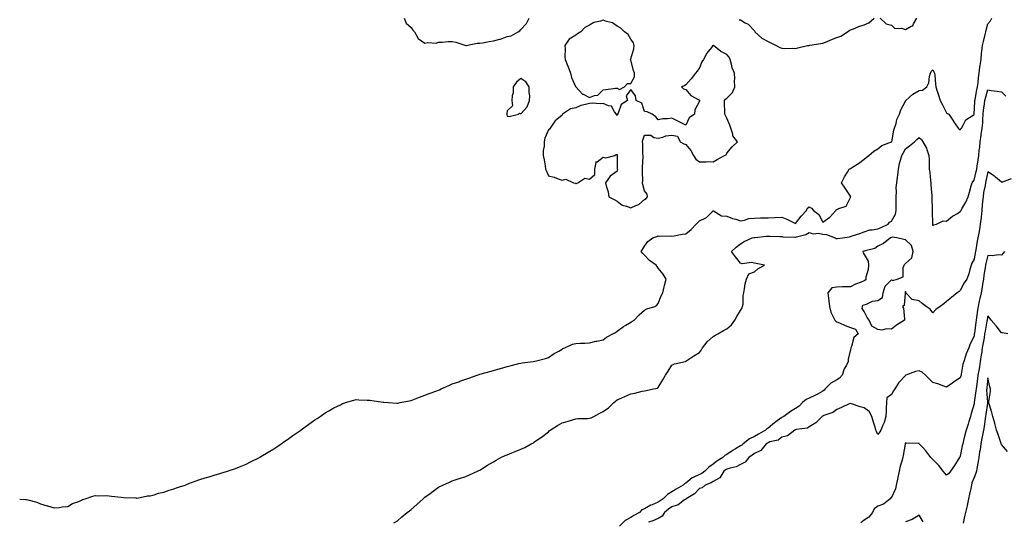
# Model space of a CAD drawing. Units: inches. Extents: x 894563 to 897203, y 7194938 to 7197578.
# Drawn here: x 894563 to 895280, y 7195605 to 7195971 of the extents above; entities that cross this region are included whole.
import ezdxf

# ---------------------------------------------------------------- set-up
doc = ezdxf.new("R2010")
doc.units = ezdxf.units.IN
doc.header["$MEASUREMENT"] = 0
doc.layers.add('Contour_89457194', color=7, linetype='Continuous', true_color=0x0d469c)

msp = doc.modelspace()

# ---------------------------------------------------------------- linework, layer by layer
at = {"layer": 'Contour_89457194'}
for points in [[(894563, 7195621.54, 3271), (894567.55, 7195621.41, 3271), (894568.05, 7195621.37, 3271), (894568.88, 7195621.08, 3271), (894575.49, 7195619.36, 3271), (894578.05, 7195618.31, 3271), (894582.92, 7195616.78, 3271), (894583.29, 7195616.69, 3271), (894588.05, 7195615.26, 3271), (894591.75, 7195615.63, 3271), (894594.05, 7195615.92, 3271), (894598.05, 7195616.3, 3271), (894601.45, 7195618.52, 3271), (894606.08, 7195619.95, 3271), (894608.05, 7195620.81, 3271), (894608.73, 7195621.24, 3271), (894610.67, 7195621.92, 3271), (894616.23, 7195623.74, 3271), (894618.05, 7195624.22, 3271), (894620.26, 7195624.13, 3271), (894625.8, 7195624.17, 3271), (894628.05, 7195624.09, 3271), (894629.83, 7195623.7, 3271), (894636.92, 7195623.05, 3271), (894638.84, 7195622.72, 3271), (894647.51, 7195622.47, 3271), (894648.05, 7195622.39, 3271), (894648.57, 7195622.43, 3271), (894656.01, 7195623.95, 3271), (894658.05, 7195624.09, 3271), (894661, 7195624.87, 3271), (894664.1, 7195625.87, 3271), (894668.05, 7195626.74, 3271), (894671.87, 7195628.11, 3271), (894675.28, 7195629.15, 3271), (894678.05, 7195630.06, 3271), (894679.43, 7195630.53, 3271), (894683.51, 7195631.92, 3271), (894686.7, 7195633.27, 3271), (894688.05, 7195633.78, 3271), (894690.86, 7195634.73, 3271), (894694.11, 7195635.87, 3271), (894698.05, 7195637.17, 3271), (894701.76, 7195638.21, 3271), (894705.34, 7195639.21, 3271), (894708.05, 7195639.97, 3271), (894709.52, 7195640.46, 3271), (894714.32, 7195641.92, 3271), (894717.12, 7195642.86, 3271), (894718.05, 7195643.15, 3271), (894720.09, 7195643.97, 3271), (894724.26, 7195645.71, 3271), (894728.05, 7195647.17, 3271), (894731.16, 7195648.81, 3271), (894737.56, 7195651.92, 3271), (894737.88, 7195652.1, 3271), (894738.05, 7195652.15, 3271), (894738.68, 7195652.56, 3271), (894744.05, 7195655.92, 3271), (894748.05, 7195658.25, 3271), (894750.18, 7195659.79, 3271), (894753.38, 7195661.92, 3271), (894756.13, 7195663.85, 3271), (894758.05, 7195665.08, 3271), (894761.95, 7195668.01, 3271), (894767.69, 7195671.92, 3271), (894767.9, 7195672.08, 3271), (894768.05, 7195672.15, 3271), (894768.97, 7195672.84, 3271), (894773.64, 7195676.33, 3271), (894778.05, 7195679.36, 3271), (894779.55, 7195680.42, 3271), (894781.83, 7195681.92, 3271), (894785.54, 7195684.44, 3271), (894788.05, 7195685.96, 3271), (894791.89, 7195688.07, 3271), (894796.54, 7195690.4, 3271), (894798.05, 7195691.18, 3271), (894798.6, 7195691.37, 3271), (894800.36, 7195691.92, 3271), (894806.27, 7195693.7, 3271), (894808.05, 7195694.15, 3271), (894810.12, 7195693.99, 3271), (894816.15, 7195693.83, 3271), (894818.05, 7195693.7, 3271), (894819.53, 7195693.4, 3271), (894827.74, 7195692.23, 3271), (894828.05, 7195692.17, 3271), (894828.28, 7195692.15, 3271), (894831.54, 7195691.92, 3271), (894837.58, 7195691.45, 3271), (894838.05, 7195691.43, 3271), (894838.42, 7195691.55, 3271), (894840.08, 7195691.92, 3271), (894846.68, 7195693.29, 3271), (894848.05, 7195693.5, 3271), (894850.6, 7195694.46, 3271), (894854.07, 7195695.9, 3271), (894858.05, 7195697.27, 3271), (894861.34, 7195698.64, 3271), (894866.73, 7195700.59, 3271), (894868.05, 7195701.1, 3271), (894868.64, 7195701.33, 3271), (894870.04, 7195701.92, 3271), (894875.53, 7195704.44, 3271), (894878.05, 7195705.55, 3271), (894882.79, 7195707.17, 3271), (894883.63, 7195707.51, 3271), (894888.05, 7195709.11, 3271), (894890.21, 7195709.75, 3271), (894896.16, 7195711.92, 3271), (894897.54, 7195712.43, 3271), (894898.05, 7195712.6, 3271), (894899, 7195712.86, 3271), (894905.37, 7195714.6, 3271), (894908.05, 7195715.36, 3271), (894912.9, 7195716.76, 3271), (894913.13, 7195716.84, 3271), (894918.05, 7195718.27, 3271), (894920.96, 7195719.01, 3271), (894926.48, 7195720.34, 3271), (894928.05, 7195720.73, 3271), (894929.06, 7195720.9, 3271), (894936.85, 7195721.92, 3271), (894937.88, 7195722.1, 3271), (894938.05, 7195722.13, 3271), (894938.36, 7195722.23, 3271), (894945.97, 7195723.99, 3271), (894948.05, 7195724.71, 3271), (894952.26, 7195727.7, 3271), (894955.64, 7195729.52, 3271), (894958.05, 7195730.9, 3271), (894958.68, 7195731.3, 3271), (894959.92, 7195731.92, 3271), (894965.51, 7195734.46, 3271), (894968.05, 7195735.03, 3271), (894971.41, 7195735.28, 3271), (894974.66, 7195735.32, 3271), (894978.05, 7195735.59, 3271), (894982.7, 7195736.57, 3271), (894983.27, 7195736.71, 3271), (894988.05, 7195737.68, 3271), (894990.44, 7195739.54, 3271), (894994.96, 7195741.92, 3271), (894996.96, 7195743.01, 3271), (894998.05, 7195743.91, 3271), (895002.65, 7195747.31, 3271), (895004.44, 7195748.31, 3271), (895008.05, 7195750.47, 3271), (895008.92, 7195751.06, 3271), (895010.46, 7195751.92, 3271), (895014.16, 7195755.81, 3271), (895018.05, 7195759.3, 3271), (895019.76, 7195760.22, 3271), (895025.48, 7195761.92, 3271), (895027.01, 7195762.96, 3271), (895028.05, 7195764.11, 3271), (895030.15, 7195769.81, 3271), (895031.41, 7195771.92, 3271), (895032.43, 7195776.31, 3271), (895032.62, 7195777.35, 3271), (895033.88, 7195781.92, 3271), (895031.53, 7195785.4, 3271), (895028.05, 7195789.83, 3271), (895027.21, 7195791.08, 3271), (895026.53, 7195791.92, 3271), (895021.67, 7195795.53, 3271), (895018.05, 7195799.24, 3271), (895016.79, 7195800.65, 3271), (895015.74, 7195801.92, 3271), (895016.61, 7195803.37, 3271), (895018.05, 7195805.87, 3271), (895020.6, 7195809.38, 3271), (895024.04, 7195811.92, 3271), (895027.01, 7195812.96, 3271), (895028.05, 7195813.33, 3271), (895029.31, 7195813.17, 3271), (895036.65, 7195813.33, 3271), (895038.05, 7195813.19, 3271), (895039.56, 7195813.42, 3271), (895045.47, 7195814.5, 3271), (895048.05, 7195814.89, 3271), (895052.01, 7195817.96, 3271), (895055.65, 7195821.92, 3271), (895056.8, 7195823.17, 3271), (895058.05, 7195824.32, 3271), (895062.65, 7195826.51, 3271), (895063.27, 7195826.71, 3271), (895068.05, 7195831.69, 3271), (895068.35, 7195831.61, 3271), (895074.09, 7195827.96, 3271), (895078.05, 7195827.64, 3271), (895082.09, 7195825.96, 3271), (895084.51, 7195825.46, 3271), (895088.05, 7195824.36, 3271), (895091, 7195824.87, 3271), (895094.01, 7195825.96, 3271), (895098.05, 7195826.39, 3271), (895102.6, 7195826.47, 3271), (895103.56, 7195826.41, 3271), (895108.05, 7195826.51, 3271), (895112.89, 7195826.76, 3271), (895113.26, 7195826.71, 3271), (895118.05, 7195827.08, 3271), (895121.75, 7195825.63, 3271), (895126.99, 7195822.97, 3271), (895128.05, 7195822.49, 3271), (895132.15, 7195827.82, 3271), (895136.05, 7195831.92, 3271), (895136.56, 7195833.4, 3271), (895138.05, 7195834.56, 3271), (895139.7, 7195833.58, 3271), (895141.2, 7195831.92, 3271), (895144.97, 7195828.83, 3271), (895148.05, 7195823.31, 3271), (895152.98, 7195827, 3271), (895157.44, 7195831.92, 3271), (895157.73, 7195832.23, 3271), (895158.05, 7195832.55, 3271), (895159.47, 7195833.33, 3271), (895164.89, 7195835.08, 3271), (895168.05, 7195841.24, 3271), (895168.2, 7195841.76, 3271), (895168.27, 7195841.92, 3271), (895168.18, 7195842.06, 3271), (895168.05, 7195842.25, 3271), (895164.21, 7195848.07, 3271), (895161.62, 7195851.92, 3271), (895163.7, 7195856.28, 3271), (895165.81, 7195859.67, 3271), (895167.11, 7195861.92, 3271), (895167.71, 7195862.25, 3271), (895168.05, 7195862.45, 3271), (895169.6, 7195863.46, 3271), (895173.83, 7195866.14, 3271), (895178.05, 7195869.26, 3271), (895179.53, 7195870.44, 3271), (895181.38, 7195871.92, 3271), (895184.99, 7195874.99, 3271), (895188.05, 7195876.76, 3271), (895190.88, 7195879.09, 3271), (895197.96, 7195881.82, 3271), (895198.05, 7195881.88, 3271), (895198.07, 7195881.9, 3271), (895198.08, 7195881.92, 3271), (895198.09, 7195881.96, 3271), (895199.69, 7195890.28, 3271), (895200.19, 7195891.92, 3271), (895201.25, 7195895.12, 3271), (895201.83, 7195898.15, 3271), (895203.72, 7195901.92, 3271), (895204.84, 7195905.12, 3271), (895208.05, 7195911.57, 3271), (895208.19, 7195911.78, 3271), (895208.31, 7195911.92, 3271), (895213.5, 7195916.47, 3271), (895218.05, 7195919.22, 3271), (895220.46, 7195919.52, 3271), (895223.74, 7195921.92, 3271), (895225.19, 7195924.77, 3271), (895225.66, 7195929.52, 3271), (895226.35, 7195931.92, 3271), (895226.89, 7195933.07, 3271), (895228.05, 7195934.24, 3271), (895228.89, 7195932.76, 3271), (895229.26, 7195931.92, 3271), (895229.47, 7195930.49, 3271), (895229.88, 7195923.76, 3271), (895230.21, 7195921.92, 3271), (895231.26, 7195918.72, 3271), (895232.11, 7195915.98, 3271), (895233.48, 7195911.92, 3271), (895235.01, 7195908.87, 3271), (895238.05, 7195903.03, 3271), (895238.74, 7195902.6, 3271), (895239.72, 7195901.92, 3271), (895243.07, 7195896.94, 3271), (895243.18, 7195896.78, 3271), (895246.46, 7195891.92, 3271), (895247.15, 7195891.02, 3271), (895248.05, 7195890.73, 3271), (895248.53, 7195891.43, 3271), (895248.83, 7195891.92, 3271), (895250.18, 7195894.05, 3271), (895252.03, 7195897.94, 3271), (895257.52, 7195901.39, 3271), (895258.05, 7195901.78, 3271), (895258.07, 7195901.94, 3271), (895258.68, 7195911.3, 3271), (895258.75, 7195911.92, 3271), (895258.95, 7195912.82, 3271), (895260.14, 7195919.83, 3271), (895260.65, 7195921.92, 3271), (895261, 7195924.87, 3271), (895261.39, 7195928.58, 3271), (895261.8, 7195931.92, 3271), (895262.39, 7195936.26, 3271), (895262.54, 7195937.43, 3271), (895263.15, 7195941.92, 3271), (895263.54, 7195946.43, 3271), (895263.74, 7195947.6, 3271), (895264.17, 7195951.92, 3271), (895264.92, 7195955.05, 3271), (895266.15, 7195960.03, 3271), (895266.61, 7195961.92, 3271), (895266.81, 7195963.15, 3271), (895268.05, 7195967.8, 3271), (895270, 7195969.97, 3271), (895270.91, 7195971.92, 3271)], [(894842.91, 7195971.92, 3272), (894844.36, 7195968.23, 3272), (894848.05, 7195965.24, 3272), (894849.29, 7195963.15, 3272), (894850.58, 7195961.92, 3272), (894853.23, 7195957.1, 3272), (894858.05, 7195953.78, 3272), (894860.35, 7195954.22, 3272), (894866.31, 7195953.66, 3272), (894868.05, 7195954.38, 3272), (894870.58, 7195954.44, 3272), (894874.99, 7195954.99, 3272), (894878.05, 7195955.05, 3272), (894880.53, 7195954.4, 3272), (894887.87, 7195952.1, 3272), (894888.05, 7195952.06, 3272), (894888.18, 7195952.06, 3272), (894896.23, 7195953.74, 3272), (894898.05, 7195953.72, 3272), (894900.13, 7195954.01, 3272), (894904.97, 7195955.01, 3272), (894908.05, 7195955.36, 3272), (894912.76, 7195956.63, 3272), (894913.27, 7195956.71, 3272), (894918.05, 7195958.58, 3272), (894920.97, 7195958.99, 3272), (894925.95, 7195961.92, 3272), (894927.3, 7195962.66, 3272), (894928.05, 7195963.64, 3272), (894932.02, 7195967.96, 3272), (894933.95, 7195971.92, 3272)], [(895086.98, 7195970.85, 3272), (895088.05, 7195970.65, 3272), (895091.35, 7195968.62, 3272), (895093.59, 7195967.47, 3272), (895098.05, 7195962.84, 3272), (895098.45, 7195962.31, 3272), (895098.49, 7195961.92, 3272), (895103.53, 7195957.39, 3272), (895108.05, 7195954.99, 3272), (895110.18, 7195954.05, 3272), (895113.88, 7195951.92, 3272), (895116.64, 7195950.51, 3272), (895118.05, 7195950.18, 3272), (895120.01, 7195949.97, 3272), (895126.19, 7195950.06, 3272), (895128.05, 7195949.77, 3272), (895129.74, 7195950.22, 3272), (895136.7, 7195951.92, 3272), (895137.84, 7195952.13, 3272), (895138.36, 7195952.23, 3272), (895146.47, 7195953.5, 3272), (895148.05, 7195953.74, 3272), (895151.12, 7195954.99, 3272), (895153.86, 7195956.1, 3272), (895158.05, 7195957.82, 3272), (895161.07, 7195958.91, 3272), (895165.9, 7195961.92, 3272), (895167.08, 7195962.9, 3272), (895168.05, 7195963.35, 3272), (895170.35, 7195964.22, 3272), (895174.21, 7195965.77, 3272), (895178.05, 7195967.17, 3272), (895181.51, 7195968.46, 3272), (895185.43, 7195971.92, 3272)], [(895189.74, 7195971.92, 3272), (895194.03, 7195967.9, 3272), (895198.05, 7195966.96, 3272), (895200.46, 7195964.32, 3272), (895205.33, 7195964.63, 3272), (895208.05, 7195963.8, 3272), (895212.19, 7195966.06, 3272), (895213.6, 7195966.37, 3272), (895214.05, 7195967.92, 3272), (895216.44, 7195971.92, 3272)], [(894835.57, 7195604.4, 3270), (894838.05, 7195605.87, 3270), (894841.31, 7195608.66, 3270), (894845.1, 7195611.92, 3270), (894846.79, 7195613.19, 3270), (894848.05, 7195614.17, 3270), (894852.22, 7195617.76, 3270), (894856.75, 7195621.92, 3270), (894857.47, 7195622.51, 3270), (894858.05, 7195622.99, 3270), (894861.91, 7195625.79, 3270), (894863.24, 7195626.72, 3270), (894868.05, 7195630.32, 3270), (894869.1, 7195630.87, 3270), (894871.14, 7195631.92, 3270), (894875.94, 7195634.03, 3270), (894878.05, 7195634.99, 3270), (894882.46, 7195636.33, 3270), (894883.36, 7195636.61, 3270), (894888.05, 7195638.03, 3270), (894890.71, 7195639.26, 3270), (894896.33, 7195641.92, 3270), (894897.48, 7195642.49, 3270), (894898.05, 7195642.76, 3270), (894900.29, 7195644.15, 3270), (894903.66, 7195646.31, 3270), (894908.05, 7195648.81, 3270), (894909.95, 7195650.01, 3270), (894913.31, 7195651.92, 3270), (894916.58, 7195653.38, 3270), (894918.05, 7195653.99, 3270), (894921.48, 7195655.34, 3270), (894923.76, 7195656.22, 3270), (894928.05, 7195658.01, 3270), (894930.78, 7195659.19, 3270), (894935.6, 7195661.92, 3270), (894937.22, 7195662.74, 3270), (894938.05, 7195663.27, 3270), (894942.59, 7195666.45, 3270), (894943.14, 7195666.84, 3270), (894948.05, 7195670.73, 3270), (894948.71, 7195671.26, 3270), (894949.42, 7195671.92, 3270), (894954.79, 7195675.18, 3270), (894958.05, 7195677.1, 3270), (894961.79, 7195678.19, 3270), (894965.59, 7195679.46, 3270), (894968.05, 7195680.22, 3270), (894969.58, 7195680.4, 3270), (894976.56, 7195680.44, 3270), (894978.05, 7195680.55, 3270), (894979.1, 7195680.87, 3270), (894981.27, 7195681.92, 3270), (894985.61, 7195684.36, 3270), (894988.05, 7195685.38, 3270), (894991.9, 7195688.07, 3270), (894995.7, 7195691.92, 3270), (894996.97, 7195693.01, 3270), (894998.05, 7195693.85, 3270), (895001.5, 7195695.38, 3270), (895003.69, 7195696.28, 3270), (895008.05, 7195698.38, 3270), (895011.12, 7195698.85, 3270), (895016.46, 7195700.34, 3270), (895018.05, 7195700.63, 3270), (895019.15, 7195700.83, 3270), (895024.59, 7195701.92, 3270), (895027.47, 7195702.51, 3270), (895028.05, 7195702.88, 3270), (895031.52, 7195708.44, 3270), (895033.3, 7195711.92, 3270), (895035.19, 7195714.79, 3270), (895038.05, 7195719.09, 3270), (895039.87, 7195720.1, 3270), (895047.89, 7195721.92, 3270), (895048.02, 7195721.96, 3270), (895048.21, 7195722.08, 3270), (895053.9, 7195726.06, 3270), (895058.05, 7195728.52, 3270), (895059.47, 7195730.49, 3270), (895060.2, 7195731.92, 3270), (895063.76, 7195736.22, 3270), (895068.05, 7195740.14, 3270), (895069.27, 7195740.71, 3270), (895071.35, 7195741.92, 3270), (895075.52, 7195744.46, 3270), (895078.05, 7195745.77, 3270), (895081.34, 7195748.64, 3270), (895083.94, 7195751.92, 3270), (895085.34, 7195754.62, 3270), (895088.05, 7195758.93, 3270), (895089.09, 7195760.87, 3270), (895089.53, 7195761.92, 3270), (895089.81, 7195763.68, 3270), (895089.92, 7195770.05, 3270), (895090.34, 7195771.92, 3270), (895090.96, 7195774.83, 3270), (895091.42, 7195778.54, 3270), (895092.33, 7195781.92, 3270), (895094.13, 7195785.83, 3270), (895098.05, 7195787.1, 3270), (895100.71, 7195789.26, 3270), (895105.35, 7195791.92, 3270), (895099.47, 7195793.35, 3270), (895098.05, 7195793.5, 3270), (895096.07, 7195793.89, 3270), (895089.19, 7195793.05, 3270), (895088.05, 7195793.58, 3270), (895084.27, 7195798.15, 3270), (895081.46, 7195801.92, 3270), (895084.75, 7195805.22, 3270), (895088.05, 7195807.6, 3270), (895090.69, 7195809.28, 3270), (895096.39, 7195811.92, 3270), (895097.8, 7195812.17, 3270), (895098.05, 7195812.25, 3270), (895098.38, 7195812.25, 3270), (895106.83, 7195813.15, 3270), (895108.05, 7195813.15, 3270), (895109.22, 7195813.09, 3270), (895116.98, 7195812.99, 3270), (895118.05, 7195812.94, 3270), (895118.92, 7195812.78, 3270), (895127.49, 7195812.49, 3270), (895128.05, 7195812.41, 3270), (895128.86, 7195812.72, 3270), (895135.67, 7195814.3, 3270), (895138.05, 7195815.94, 3270), (895140.9, 7195814.77, 3270), (895144.68, 7195815.28, 3270), (895148.05, 7195814.67, 3270), (895150.56, 7195814.44, 3270), (895156.95, 7195811.92, 3270), (895157.62, 7195811.49, 3270), (895158.05, 7195811.43, 3270), (895158.57, 7195811.39, 3270), (895162.22, 7195811.92, 3270), (895167.3, 7195812.66, 3270), (895168.05, 7195812.82, 3270), (895169.42, 7195813.29, 3270), (895174.93, 7195815.05, 3270), (895178.05, 7195816.22, 3270), (895182.28, 7195817.7, 3270), (895183.81, 7195817.68, 3270), (895188.05, 7195818.54, 3270), (895190.54, 7195819.44, 3270), (895195.6, 7195821.92, 3270), (895196.52, 7195823.44, 3270), (895198.05, 7195824.17, 3270), (895200.75, 7195829.22, 3270), (895201.46, 7195831.92, 3270), (895201.43, 7195835.3, 3270), (895201.42, 7195838.54, 3270), (895201.4, 7195841.92, 3270), (895201.65, 7195845.51, 3270), (895201.41, 7195848.56, 3270), (895201.73, 7195851.92, 3270), (895202.29, 7195856.16, 3270), (895202.45, 7195857.53, 3270), (895203.05, 7195861.92, 3270), (895203.85, 7195866.12, 3270), (895204.58, 7195868.44, 3270), (895205.38, 7195871.92, 3270), (895206.41, 7195873.56, 3270), (895208.05, 7195876.74, 3270), (895211.11, 7195878.87, 3270), (895214.71, 7195881.92, 3270), (895216.38, 7195883.58, 3270), (895218.05, 7195884.99, 3270), (895219.68, 7195883.54, 3270), (895220.8, 7195881.92, 3270), (895223.45, 7195877.33, 3270), (895223.66, 7195876.31, 3270), (895225.22, 7195871.92, 3270), (895225.46, 7195869.32, 3270), (895225.29, 7195864.67, 3270), (895225.5, 7195861.92, 3270), (895225.79, 7195859.65, 3270), (895226.3, 7195853.68, 3270), (895226.51, 7195851.92, 3270), (895226.65, 7195850.51, 3270), (895227.32, 7195842.64, 3270), (895227.39, 7195841.92, 3270), (895227.37, 7195841.24, 3270), (895227.58, 7195832.39, 3270), (895227.57, 7195831.92, 3270), (895227.6, 7195831.47, 3270), (895227.88, 7195822.1, 3270), (895227.9, 7195821.92, 3270), (895227.91, 7195821.78, 3270), (895228.05, 7195820.67, 3270), (895228.65, 7195821.31, 3270), (895230.64, 7195821.92, 3270), (895235.57, 7195824.4, 3270), (895238.05, 7195824.03, 3270), (895242.29, 7195827.68, 3270), (895245.92, 7195829.79, 3270), (895248.05, 7195831.14, 3270), (895248.4, 7195831.57, 3270), (895248.64, 7195831.92, 3270), (895249.28, 7195833.15, 3270), (895252, 7195837.97, 3270), (895253.71, 7195841.92, 3270), (895254.8, 7195845.18, 3270), (895256.04, 7195849.91, 3270), (895256.64, 7195851.92, 3270), (895257.13, 7195852.84, 3270), (895258.05, 7195853.89, 3270), (895259.68, 7195860.3, 3270), (895260.03, 7195861.92, 3270), (895260.32, 7195864.19, 3270), (895261.12, 7195868.85, 3270), (895261.48, 7195871.92, 3270), (895261.91, 7195875.79, 3270), (895262.2, 7195877.76, 3270), (895262.62, 7195881.92, 3270), (895263.26, 7195886.71, 3270), (895263.36, 7195887.23, 3270), (895264.04, 7195891.92, 3270), (895264.36, 7195895.61, 3270), (895264.38, 7195898.25, 3270), (895264.65, 7195901.92, 3270), (895264.97, 7195905.01, 3270), (895265.64, 7195909.5, 3270), (895265.91, 7195911.92, 3270), (895266.29, 7195913.68, 3270), (895268.05, 7195919.71, 3270), (895270.64, 7195919.34, 3270), (895274.92, 7195918.8, 3270), (895278.05, 7195918.31, 3270), (895281.15, 7195915.03, 3270)], [(895285.07, 7195854.91, 3269), (895278.7, 7195852.56, 3269), (895278.05, 7195852.56, 3269), (895273.74, 7195856.24, 3269), (895273, 7195856.88, 3269), (895268.05, 7195860.06, 3269), (895266.76, 7195853.21, 3269), (895266.46, 7195851.92, 3269), (895266.16, 7195850.03, 3269), (895265.06, 7195844.91, 3269), (895264.64, 7195841.92, 3269), (895264.26, 7195838.13, 3269), (895264.04, 7195835.94, 3269), (895263.63, 7195831.92, 3269), (895263.16, 7195827.04, 3269), (895263.15, 7195826.82, 3269), (895262.62, 7195821.92, 3269), (895261.97, 7195818.01, 3269), (895261.44, 7195815.32, 3269), (895260.85, 7195811.92, 3269), (895260.45, 7195809.52, 3269), (895259.27, 7195803.13, 3269), (895259.06, 7195801.92, 3269), (895258.88, 7195801.08, 3269), (895258.05, 7195796.37, 3269), (895256.5, 7195793.46, 3269), (895255.88, 7195791.92, 3269), (895254.9, 7195788.78, 3269), (895254.2, 7195785.77, 3269), (895252.7, 7195781.92, 3269), (895250.87, 7195779.11, 3269), (895248.05, 7195773.66, 3269), (895247.11, 7195772.86, 3269), (895245.89, 7195771.92, 3269), (895241.54, 7195768.42, 3269), (895238.05, 7195765.53, 3269), (895235.98, 7195763.99, 3269), (895233.29, 7195761.92, 3269), (895230.32, 7195759.65, 3269), (895228.05, 7195757.37, 3269), (895226.15, 7195760.03, 3269), (895223.15, 7195761.92, 3269), (895220.36, 7195764.22, 3269), (895218.05, 7195766.12, 3269), (895213.07, 7195766.94, 3269), (895208.46, 7195771.92, 3269), (895208.28, 7195772.15, 3269), (895208.05, 7195772.88, 3269), (895207.87, 7195772.1, 3269), (895207.96, 7195771.92, 3269), (895207.89, 7195771.76, 3269), (895207.24, 7195762.72, 3269), (895206.07, 7195761.92, 3269), (895206.77, 7195760.65, 3269), (895207.32, 7195752.66, 3269), (895207.53, 7195751.92, 3269), (895201.57, 7195748.4, 3269), (895198.05, 7195745.38, 3269), (895194.26, 7195745.71, 3269), (895190.79, 7195744.67, 3269), (895188.05, 7195745.26, 3269), (895183.73, 7195747.6, 3269), (895181.63, 7195751.92, 3269), (895180.15, 7195754.03, 3269), (895178.05, 7195758.19, 3269), (895176.64, 7195760.51, 3269), (895176.79, 7195761.92, 3269), (895177.04, 7195762.94, 3269), (895178.05, 7195763.21, 3269), (895179.8, 7195763.68, 3269), (895184.1, 7195765.87, 3269), (895188.05, 7195766.37, 3269), (895191.47, 7195768.5, 3269), (895191.8, 7195771.92, 3269), (895193.3, 7195776.67, 3269), (895198.05, 7195781.35, 3269), (895199, 7195780.96, 3269), (895202.09, 7195781.92, 3269), (895206.48, 7195783.5, 3269), (895206.54, 7195790.42, 3269), (895207.19, 7195791.92, 3269), (895207.35, 7195792.62, 3269), (895208.05, 7195793.27, 3269), (895212.7, 7195797.27, 3269), (895213.64, 7195801.92, 3269), (895212.47, 7195806.35, 3269), (895208.05, 7195810.46, 3269), (895206.88, 7195810.75, 3269), (895201.8, 7195811.92, 3269), (895198.5, 7195812.37, 3269), (895198.05, 7195812.19, 3269), (895197.86, 7195812.12, 3269), (895197.2, 7195811.92, 3269), (895192.13, 7195807.84, 3269), (895188.05, 7195805.81, 3269), (895185.74, 7195804.22, 3269), (895178.74, 7195802.6, 3269), (895178.05, 7195802.33, 3269), (895177.75, 7195802.21, 3269), (895177.19, 7195801.92, 3269), (895177.23, 7195801.1, 3269), (895178.05, 7195799.91, 3269), (895181.05, 7195794.91, 3269), (895181.29, 7195791.92, 3269), (895181, 7195788.97, 3269), (895179.37, 7195783.25, 3269), (895179.19, 7195781.92, 3269), (895178.82, 7195781.16, 3269), (895178.05, 7195780.61, 3269), (895175.81, 7195779.67, 3269), (895171.81, 7195778.17, 3269), (895168.05, 7195776.37, 3269), (895163.81, 7195776.16, 3269), (895162.3, 7195776.16, 3269), (895158.05, 7195775.98, 3269), (895154.49, 7195775.47, 3269), (895151.64, 7195771.92, 3269), (895152.04, 7195767.94, 3269), (895152.25, 7195766.12, 3269), (895152.68, 7195761.92, 3269), (895153.83, 7195757.7, 3269), (895155.55, 7195754.42, 3269), (895156.58, 7195751.92, 3269), (895157.36, 7195751.24, 3269), (895158.05, 7195750.81, 3269), (895159.96, 7195750.01, 3269), (895164.23, 7195748.09, 3269), (895168.05, 7195746.63, 3269), (895171.61, 7195745.47, 3269), (895173.75, 7195741.92, 3269), (895170.57, 7195739.4, 3269), (895168.81, 7195732.68, 3269), (895168.44, 7195731.92, 3269), (895168.32, 7195731.65, 3269), (895168.05, 7195730.69, 3269), (895166.29, 7195723.68, 3269), (895166.46, 7195721.92, 3269), (895164.83, 7195718.7, 3269), (895163.48, 7195716.49, 3269), (895161.98, 7195711.92, 3269), (895160.18, 7195709.79, 3269), (895158.05, 7195708.44, 3269), (895153.78, 7195706.2, 3269), (895149.58, 7195701.92, 3269), (895148.98, 7195700.98, 3269), (895148.05, 7195700.32, 3269), (895144.49, 7195698.35, 3269), (895142.69, 7195697.27, 3269), (895138.05, 7195695.24, 3269), (895135.75, 7195694.22, 3269), (895133.24, 7195691.92, 3269), (895130.62, 7195689.34, 3269), (895128.05, 7195687.72, 3269), (895124.42, 7195685.55, 3269), (895119.46, 7195681.92, 3269), (895118.64, 7195681.33, 3269), (895118.05, 7195681.04, 3269), (895114.66, 7195678.54, 3269), (895112.8, 7195677.17, 3269), (895108.05, 7195673.35, 3269), (895107.07, 7195672.9, 3269), (895106.16, 7195671.92, 3269), (895101.04, 7195668.93, 3269), (895098.05, 7195667.21, 3269), (895094.42, 7195665.55, 3269), (895089.97, 7195661.92, 3269), (895088.93, 7195661.04, 3269), (895088.05, 7195660.4, 3269), (895084.44, 7195658.31, 3269), (895082.64, 7195657.33, 3269), (895078.05, 7195654.17, 3269), (895076.67, 7195653.31, 3269), (895075.17, 7195651.92, 3269), (895070.69, 7195649.28, 3269), (895068.05, 7195647.12, 3269), (895064.96, 7195645.01, 3269), (895062.1, 7195641.92, 3269), (895059.73, 7195640.24, 3269), (895058.05, 7195639.48, 3269), (895053.4, 7195637.27, 3269), (895052.88, 7195637.1, 3269), (895048.05, 7195633.27, 3269), (895047.21, 7195632.76, 3269), (895046.14, 7195631.92, 3269), (895041.01, 7195628.97, 3269), (895038.05, 7195626.96, 3269), (895034.91, 7195625.06, 3269), (895031.63, 7195621.92, 3269), (895029.47, 7195620.49, 3269), (895028.05, 7195619.4, 3269), (895023.72, 7195617.58, 3269), (895022.72, 7195617.25, 3269), (895018.05, 7195614.65, 3269), (895016.22, 7195613.76, 3269), (895014.48, 7195611.92, 3269), (895010.26, 7195609.71, 3269), (895008.05, 7195608.35, 3269), (895003.89, 7195606.08, 3269), (894999.89, 7195601.92, 3269)], [(895280.14, 7195801.92, 3268), (895279.2, 7195800.77, 3268), (895278.05, 7195799.26, 3268), (895275.79, 7195799.65, 3268), (895271.24, 7195798.74, 3268), (895268.05, 7195799.01, 3268), (895266.69, 7195793.29, 3268), (895266.42, 7195791.92, 3268), (895266.18, 7195790.05, 3268), (895265.27, 7195784.69, 3268), (895264.95, 7195781.92, 3268), (895264.28, 7195778.15, 3268), (895263.92, 7195776.06, 3268), (895263.16, 7195771.92, 3268), (895262.25, 7195767.72, 3268), (895261.88, 7195765.75, 3268), (895261.09, 7195761.92, 3268), (895260.7, 7195759.26, 3268), (895259.95, 7195753.81, 3268), (895259.67, 7195751.92, 3268), (895259.44, 7195750.53, 3268), (895258.3, 7195742.17, 3268), (895258.26, 7195741.92, 3268), (895258.23, 7195741.74, 3268), (895258.05, 7195740.42, 3268), (895255.27, 7195734.69, 3268), (895254.22, 7195731.92, 3268), (895252.43, 7195727.55, 3268), (895251.94, 7195725.81, 3268), (895250.61, 7195721.92, 3268), (895249.99, 7195719.99, 3268), (895248.75, 7195712.62, 3268), (895248.57, 7195711.92, 3268), (895248.46, 7195711.51, 3268), (895248.05, 7195709.87, 3268), (895243.13, 7195706.84, 3268), (895242.56, 7195706.43, 3268), (895238.05, 7195703.21, 3268), (895236.12, 7195703.85, 3268), (895231.76, 7195705.63, 3268), (895228.05, 7195706.61, 3268), (895225.36, 7195709.22, 3268), (895222.79, 7195711.92, 3268), (895220.25, 7195714.13, 3268), (895218.05, 7195714.99, 3268), (895215.4, 7195714.58, 3268), (895208.49, 7195711.92, 3268), (895208.17, 7195711.8, 3268), (895208.05, 7195711.78, 3268), (895203.36, 7195706.61, 3268), (895200.35, 7195701.92, 3268), (895199.4, 7195700.57, 3268), (895198.05, 7195697.9, 3268), (895194.66, 7195695.32, 3268), (895194.19, 7195691.92, 3268), (895194, 7195687.88, 3268), (895194.12, 7195685.85, 3268), (895193.89, 7195681.92, 3268), (895192.49, 7195677.47, 3268), (895191.61, 7195675.47, 3268), (895190.25, 7195671.92, 3268), (895189.4, 7195670.57, 3268), (895188.05, 7195668.76, 3268), (895187, 7195670.87, 3268), (895186.62, 7195671.92, 3268), (895186, 7195673.97, 3268), (895184.6, 7195678.46, 3268), (895183.6, 7195681.92, 3268), (895181.7, 7195685.57, 3268), (895178.05, 7195688.13, 3268), (895175.08, 7195688.95, 3268), (895168.81, 7195691.16, 3268), (895168.05, 7195691.39, 3268), (895167.11, 7195690.98, 3268), (895161.48, 7195688.48, 3268), (895158.05, 7195686.96, 3268), (895155.17, 7195684.79, 3268), (895148.65, 7195682.53, 3268), (895148.05, 7195682.23, 3268), (895147.85, 7195682.12, 3268), (895147.46, 7195681.92, 3268), (895142.9, 7195677.08, 3268), (895138.05, 7195674.21, 3268), (895136.71, 7195673.25, 3268), (895128.45, 7195672.31, 3268), (895128.05, 7195672.17, 3268), (895127.89, 7195672.08, 3268), (895127.48, 7195671.92, 3268), (895122.16, 7195667.82, 3268), (895118.05, 7195666.65, 3268), (895115.46, 7195664.5, 3268), (895109.41, 7195663.29, 3268), (895108.05, 7195662.72, 3268), (895107.54, 7195662.43, 3268), (895106.65, 7195661.92, 3268), (895102.89, 7195657.08, 3268), (895098.05, 7195654.97, 3268), (895096.4, 7195653.56, 3268), (895094.06, 7195651.92, 3268), (895091.4, 7195648.58, 3268), (895088.05, 7195646.82, 3268), (895084.87, 7195645.1, 3268), (895080.43, 7195644.3, 3268), (895078.05, 7195643.5, 3268), (895077.09, 7195642.88, 3268), (895075.94, 7195641.92, 3268), (895072.9, 7195637.08, 3268), (895068.05, 7195634.48, 3268), (895066.5, 7195633.46, 3268), (895062.16, 7195631.92, 3268), (895060.03, 7195629.93, 3268), (895058.05, 7195629.38, 3268), (895054.45, 7195625.51, 3268), (895048.39, 7195621.92, 3268), (895048.25, 7195621.72, 3268), (895048.05, 7195621.63, 3268), (895047.14, 7195621, 3268), (895042.56, 7195617.41, 3268), (895038.05, 7195615.98, 3268), (895035.63, 7195614.34, 3268), (895032.59, 7195611.92, 3268), (895030.86, 7195609.11, 3268), (895028.05, 7195607.51, 3268), (895024.24, 7195605.73, 3268), (895020.97, 7195604.83, 3268)], [(895282.76, 7195741.92, 3267), (895278.9, 7195742.78, 3267), (895278.05, 7195742.8, 3267), (895274.09, 7195747.96, 3267), (895270.54, 7195751.92, 3267), (895269.47, 7195753.35, 3267), (895268.05, 7195755.1, 3267), (895267.63, 7195752.35, 3267), (895267.57, 7195751.92, 3267), (895267.47, 7195751.33, 3267), (895266.1, 7195743.87, 3267), (895265.8, 7195741.92, 3267), (895265.34, 7195739.21, 3267), (895264.6, 7195735.38, 3267), (895264.04, 7195731.92, 3267), (895263.38, 7195727.25, 3267), (895263.3, 7195726.67, 3267), (895262.62, 7195721.92, 3267), (895261.95, 7195718.01, 3267), (895261.51, 7195715.38, 3267), (895260.92, 7195711.92, 3267), (895260.62, 7195709.34, 3267), (895259.74, 7195703.62, 3267), (895259.53, 7195701.92, 3267), (895259.48, 7195700.49, 3267), (895258.22, 7195692.1, 3267), (895258.22, 7195691.92, 3267), (895258.19, 7195691.78, 3267), (895258.05, 7195691.04, 3267), (895256.04, 7195683.93, 3267), (895255.45, 7195681.92, 3267), (895254.3, 7195678.17, 3267), (895253.78, 7195676.2, 3267), (895252.29, 7195671.92, 3267), (895251.39, 7195668.58, 3267), (895250.43, 7195664.3, 3267), (895249.83, 7195661.92, 3267), (895249.48, 7195660.49, 3267), (895248.05, 7195652.97, 3267), (895247.68, 7195652.29, 3267), (895247.47, 7195651.92, 3267), (895246.53, 7195650.4, 3267), (895243.94, 7195646.02, 3267), (895241.02, 7195641.92, 3267), (895239.66, 7195640.3, 3267), (895238.05, 7195639.01, 3267), (895236.69, 7195640.55, 3267), (895235.64, 7195641.92, 3267), (895232.35, 7195646.22, 3267), (895228.05, 7195650.4, 3267), (895227.32, 7195651.2, 3267), (895226.62, 7195651.92, 3267), (895223, 7195656.86, 3267), (895220.68, 7195659.28, 3267), (895218.18, 7195661.92, 3267), (895218.11, 7195661.98, 3267), (895218.05, 7195662.04, 3267), (895217.92, 7195662.06, 3267), (895208.61, 7195662.49, 3267), (895208.05, 7195662.55, 3267), (895207.92, 7195662.06, 3267), (895207.89, 7195661.92, 3267), (895207.84, 7195661.71, 3267), (895206.53, 7195653.44, 3267), (895206.11, 7195651.92, 3267), (895205.52, 7195649.38, 3267), (895204.3, 7195645.67, 3267), (895203.61, 7195641.92, 3267), (895202.66, 7195637.31, 3267), (895202.41, 7195636.28, 3267), (895201.44, 7195631.92, 3267), (895200.76, 7195629.21, 3267), (895198.05, 7195622.9, 3267), (895197.51, 7195622.47, 3267), (895197.09, 7195621.92, 3267), (895192.08, 7195617.9, 3267), (895188.05, 7195616.41, 3267), (895185.35, 7195614.62, 3267), (895184.13, 7195611.92, 3267), (895181.56, 7195608.4, 3267), (895178.05, 7195606.28, 3267), (895175.59, 7195604.38, 3267)], [(895282.39, 7195656.26, 3266), (895278.05, 7195661.45, 3266), (895277.94, 7195661.8, 3266), (895277.91, 7195661.92, 3266), (895277.84, 7195662.13, 3266), (895275.49, 7195669.36, 3266), (895274.46, 7195671.92, 3266), (895273.14, 7195676.82, 3266), (895273.11, 7195676.98, 3266), (895271.69, 7195681.92, 3266), (895270.94, 7195684.81, 3266), (895269.03, 7195690.94, 3266), (895268.75, 7195691.92, 3266), (895268.77, 7195692.64, 3266), (895269.99, 7195699.99, 3266), (895270.03, 7195701.92, 3266), (895269.63, 7195703.5, 3266), (895268.05, 7195710.06, 3266), (895267.36, 7195702.6, 3266), (895267.27, 7195701.92, 3266), (895267.24, 7195701.12, 3266), (895267.81, 7195692.15, 3266), (895267.8, 7195691.92, 3266), (895267.75, 7195691.63, 3266), (895266.73, 7195683.25, 3266), (895266.51, 7195681.92, 3266), (895266.23, 7195680.1, 3266), (895265.47, 7195674.5, 3266), (895265.05, 7195671.92, 3266), (895264.28, 7195668.15, 3266), (895263.85, 7195666.12, 3266), (895263, 7195661.92, 3266), (895262.44, 7195657.53, 3266), (895262.09, 7195655.96, 3266), (895261.48, 7195651.92, 3266), (895260.97, 7195648.99, 3266), (895260.12, 7195643.99, 3266), (895259.77, 7195641.92, 3266), (895259.38, 7195640.59, 3266), (895258.05, 7195637.49, 3266), (895256.5, 7195633.46, 3266), (895256.12, 7195631.92, 3266), (895255.62, 7195629.48, 3266), (895254.74, 7195625.24, 3266), (895254.06, 7195621.92, 3266), (895252.98, 7195617, 3266), (895252.94, 7195616.8, 3266), (895251.86, 7195611.92, 3266), (895251.02, 7195608.95, 3266), (895250.24, 7195604.11, 3266)], [(895221.12, 7195604.99, 3266), (895218.05, 7195609.85, 3266), (895213.07, 7195606.9, 3266), (895213.02, 7195606.88, 3266), (895208.05, 7195605.05, 3266)]]:
    msp.add_polyline3d(points, dxfattribs=at)
for points in [[(894998.05, 7195921.02, 3272), (894999.92, 7195920.05, 3272), (895003.43, 7195921.92, 3272), (895005.71, 7195924.26, 3272), (895008.05, 7195924.38, 3272), (895010.66, 7195929.3, 3272), (895010.67, 7195931.92, 3272), (895010.06, 7195933.93, 3272), (895008.05, 7195941.3, 3272), (895007.87, 7195941.74, 3272), (895007.94, 7195941.92, 3272), (895007.97, 7195942, 3272), (895008.05, 7195942.37, 3272), (895010.34, 7195949.63, 3272), (895010.64, 7195951.92, 3272), (895010.02, 7195953.89, 3272), (895008.05, 7195956.55, 3272), (895006.21, 7195960.08, 3272), (895003.39, 7195961.92, 3272), (895000.75, 7195964.62, 3272), (894998.05, 7195966.24, 3272), (894994.69, 7195968.56, 3272), (894990.37, 7195969.6, 3272), (894988.05, 7195970.53, 3272), (894985.89, 7195969.75, 3272), (894981.2, 7195968.78, 3272), (894978.05, 7195966.96, 3272), (894974.71, 7195965.26, 3272), (894971.59, 7195961.92, 3272), (894969.31, 7195960.65, 3272), (894968.05, 7195959.56, 3272), (894963.25, 7195956.72, 3272), (894960.04, 7195951.92, 3272), (894960.3, 7195949.67, 3272), (894960, 7195943.87, 3272), (894960.32, 7195941.92, 3272), (894961.77, 7195938.21, 3272), (894962.52, 7195936.39, 3272), (894964.15, 7195931.92, 3272), (894964.97, 7195928.83, 3272), (894967.87, 7195922.1, 3272), (894967.93, 7195921.92, 3272), (894967.99, 7195921.86, 3272), (894968.05, 7195921.84, 3272), (894972.81, 7195916.69, 3272), (894973.49, 7195916.47, 3272), (894978.05, 7195914.24, 3272), (894981.76, 7195915.63, 3272), (894984.14, 7195915.83, 3272), (894988.05, 7195919.71, 3272), (894989.97, 7195920.01, 3272), (894997.01, 7195920.88, 3272)], [(895018.05, 7195839.91, 3272), (895019.35, 7195840.61, 3272), (895020.28, 7195841.92, 3272), (895019.89, 7195843.76, 3272), (895018.05, 7195846.3, 3272), (895016.82, 7195850.69, 3272), (895016.71, 7195851.92, 3272), (895016.82, 7195853.15, 3272), (895016.5, 7195860.38, 3272), (895016.61, 7195861.92, 3272), (895016.64, 7195863.33, 3272), (895017, 7195870.87, 3272), (895017.02, 7195871.92, 3272), (895016.84, 7195873.13, 3272), (895016.89, 7195880.77, 3272), (895016.63, 7195881.92, 3272), (895016.91, 7195883.05, 3272), (895018.05, 7195886.74, 3272), (895022.75, 7195886.63, 3272), (895024.92, 7195885.05, 3272), (895028.05, 7195884.65, 3272), (895031.3, 7195885.16, 3272), (895033.62, 7195886.35, 3272), (895038.05, 7195886.63, 3272), (895042.02, 7195885.88, 3272), (895044.1, 7195881.92, 3272), (895046.63, 7195880.49, 3272), (895048.05, 7195879.91, 3272), (895051.72, 7195875.59, 3272), (895053.81, 7195871.92, 3272), (895055.5, 7195869.36, 3272), (895058.05, 7195867.35, 3272), (895062.69, 7195867.29, 3272), (895063.64, 7195867.51, 3272), (895068.05, 7195867.41, 3272), (895070.95, 7195869.03, 3272), (895076.2, 7195871.92, 3272), (895077.47, 7195872.51, 3272), (895078.05, 7195873.68, 3272), (895081.81, 7195878.15, 3272), (895085.81, 7195881.92, 3272), (895082.48, 7195886.35, 3272), (895082.42, 7195887.55, 3272), (895081.01, 7195891.92, 3272), (895080.24, 7195894.11, 3272), (895078.05, 7195899.13, 3272), (895077.15, 7195901.02, 3272), (895076.63, 7195901.92, 3272), (895076.59, 7195903.38, 3272), (895076.33, 7195910.2, 3272), (895076.27, 7195911.92, 3272), (895076.99, 7195912.97, 3272), (895078.05, 7195913.66, 3272), (895082.1, 7195917.88, 3272), (895083.89, 7195921.92, 3272), (895083.67, 7195926.31, 3272), (895083.81, 7195927.68, 3272), (895083.51, 7195931.92, 3272), (895081.95, 7195935.83, 3272), (895081.43, 7195938.54, 3272), (895080.43, 7195941.92, 3272), (895079.75, 7195943.62, 3272), (895078.05, 7195945.38, 3272), (895073.73, 7195947.6, 3272), (895068.37, 7195951.92, 3272), (895068.26, 7195952.13, 3272), (895068.05, 7195952.35, 3272), (895067.83, 7195952.13, 3272), (895067.75, 7195951.92, 3272), (895066.8, 7195950.67, 3272), (895063.47, 7195946.49, 3272), (895060.91, 7195941.92, 3272), (895059.78, 7195940.2, 3272), (895058.05, 7195935.88, 3272), (895056.52, 7195933.44, 3272), (895055.17, 7195931.92, 3272), (895052.09, 7195927.88, 3272), (895048.05, 7195923.27, 3272), (895047.23, 7195922.74, 3272), (895045.08, 7195921.92, 3272), (895046.56, 7195920.44, 3272), (895048.05, 7195919.99, 3272), (895051.81, 7195915.69, 3272), (895057.52, 7195912.45, 3272), (895058.05, 7195912.1, 3272), (895058.14, 7195912, 3272), (895058.19, 7195911.92, 3272), (895058.17, 7195911.8, 3272), (895058.05, 7195911.43, 3272), (895054.77, 7195905.2, 3272), (895054.36, 7195901.92, 3272), (895050.52, 7195899.44, 3272), (895048.05, 7195893.89, 3272), (895043.67, 7195896.3, 3272), (895042.88, 7195896.76, 3272), (895038.05, 7195899.13, 3272), (895034.74, 7195898.62, 3272), (895031.35, 7195898.62, 3272), (895028.05, 7195897.92, 3272), (895026.31, 7195900.18, 3272), (895023.69, 7195901.92, 3272), (895019.93, 7195903.8, 3272), (895018.05, 7195903.97, 3272), (895016.22, 7195910.1, 3272), (895012.01, 7195911.92, 3272), (895011.4, 7195915.26, 3272), (895008.05, 7195919.89, 3272), (895004.7, 7195915.26, 3272), (895005.56, 7195911.92, 3272), (895001.01, 7195908.95, 3272), (894998.88, 7195902.74, 3272), (894998.42, 7195901.92, 3272), (894998.34, 7195901.63, 3272), (894998.05, 7195901.04, 3272), (894997.66, 7195901.53, 3272), (894997.6, 7195901.92, 3272), (894996.24, 7195903.74, 3272), (894994.02, 7195907.9, 3272), (894991.91, 7195908.05, 3272), (894988.05, 7195909.73, 3272), (894985.81, 7195909.67, 3272), (894980.02, 7195909.95, 3272), (894978.05, 7195909.91, 3272), (894975.11, 7195908.99, 3272), (894971.71, 7195908.27, 3272), (894968.05, 7195906.72, 3272), (894964.09, 7195905.88, 3272), (894958.29, 7195901.92, 3272), (894958.3, 7195901.67, 3272), (894958.05, 7195901.28, 3272), (894954.26, 7195898.13, 3272), (894952.9, 7195897.08, 3272), (894952.38, 7195896.26, 3272), (894949.3, 7195891.92, 3272), (894948.83, 7195891.14, 3272), (894948.05, 7195890.53, 3272), (894945.38, 7195884.6, 3272), (894945.04, 7195881.92, 3272), (894944.95, 7195878.81, 3272), (894944.3, 7195875.67, 3272), (894944.23, 7195871.92, 3272), (894944.89, 7195868.76, 3272), (894945.59, 7195864.38, 3272), (894946.06, 7195861.92, 3272), (894946.63, 7195860.51, 3272), (894948.05, 7195857.02, 3272), (894952.24, 7195856.12, 3272), (894955.1, 7195854.87, 3272), (894958.05, 7195853.93, 3272), (894960.79, 7195854.65, 3272), (894966.43, 7195851.92, 3272), (894967.77, 7195851.65, 3272), (894968.05, 7195851.61, 3272), (894968.36, 7195851.61, 3272), (894969.5, 7195851.92, 3272), (894974.66, 7195855.32, 3272), (894978.05, 7195854.71, 3272), (894981.78, 7195858.19, 3272), (894981.99, 7195861.92, 3272), (894982.95, 7195866.82, 3272), (894982.63, 7195867.33, 3272), (894983.46, 7195867.33, 3272), (894988.05, 7195870.61, 3272), (894989.82, 7195870.14, 3272), (894996.42, 7195871.92, 3272), (894997.45, 7195872.53, 3272), (894998.05, 7195872.56, 3272), (894998.08, 7195871.96, 3272), (894998.08, 7195871.92, 3272), (894998.08, 7195871.88, 3272), (894998.26, 7195862.13, 3272), (894998.26, 7195861.92, 3272), (894998.27, 7195861.71, 3272), (894998.05, 7195860.61, 3272), (894993.11, 7195856.86, 3272), (894989.71, 7195851.92, 3272), (894990.13, 7195849.85, 3272), (894991.64, 7195845.51, 3272), (894992.13, 7195841.92, 3272), (894995.88, 7195839.75, 3272), (894998.05, 7195838.74, 3272), (895001.87, 7195835.73, 3272), (895004.84, 7195835.12, 3272), (895008.05, 7195833.83, 3272), (895011.63, 7195835.49, 3272), (895013.82, 7195836.14, 3272)], [(894918.05, 7195900.63, 3272), (894919.57, 7195900.4, 3272), (894926.33, 7195901.92, 3272), (894927.12, 7195902.84, 3272), (894928.05, 7195902.25, 3272), (894932.57, 7195907.41, 3272), (894934.37, 7195911.92, 3272), (894934.51, 7195915.46, 3272), (894934.01, 7195917.88, 3272), (894934.1, 7195921.92, 3272), (894931.7, 7195925.57, 3272), (894928.05, 7195927.99, 3272), (894924.71, 7195925.26, 3272), (894922.43, 7195921.92, 3272), (894922.32, 7195917.66, 3272), (894921.58, 7195915.46, 3272), (894921.39, 7195911.92, 3272), (894921.87, 7195908.11, 3272), (894918.05, 7195904.44, 3272), (894917.7, 7195902.27, 3272), (894917.68, 7195901.92, 3272), (894917.71, 7195901.57, 3272)]]:
    msp.add_polyline3d(points, close=True, dxfattribs=at)

doc.saveas('drawing.dxf')
